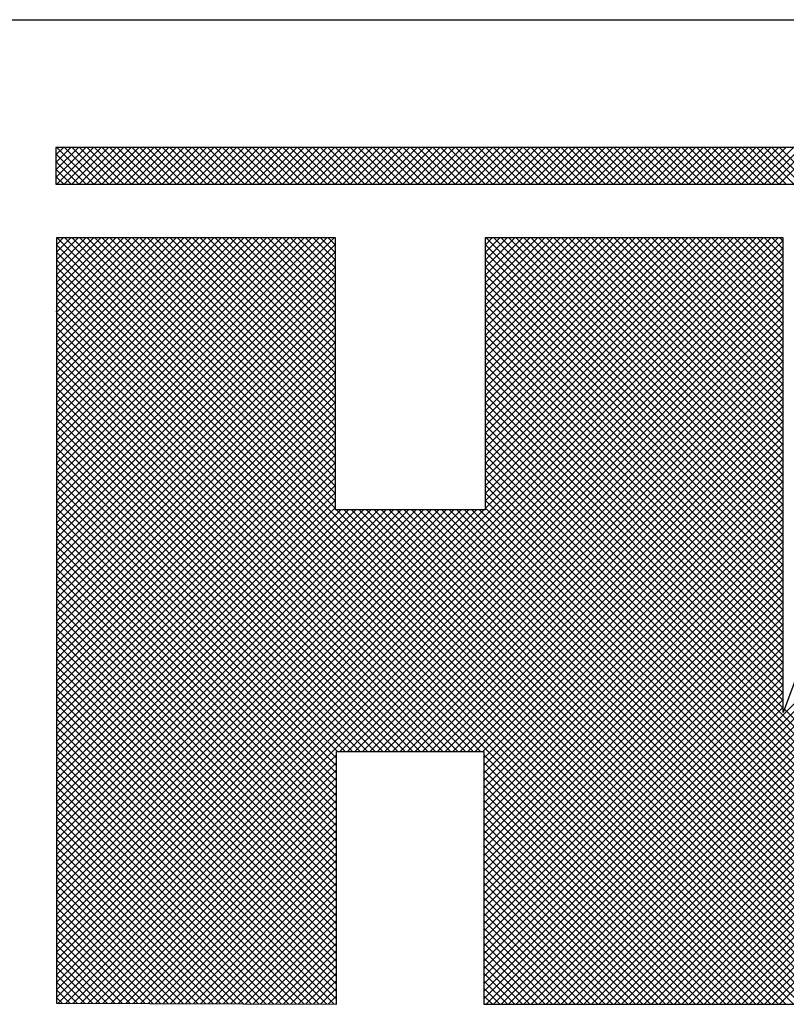
# Model space of a CAD drawing. Extents: x -0.1 to 81.9, y 0 to 49.5.
# Drawn here: x 47.3 to 47.6, y 2.4 to 2.9 of the extents above; entities that cross this region are included whole.
import ezdxf
from ezdxf.enums import TextEntityAlignment as Align

# ---------------------------------------------------------------- set-up
doc = ezdxf.new("R2010")
doc.units = 0
doc.header["$LTSCALE"] = 0.25
doc.header["$MEASUREMENT"] = 0
doc.layers.add('FORMAT SHEET 2', color=6, linetype='CONTINUOUS')
doc.styles.add('RD25', font='ROMAND.shx', dxfattribs={"height": 0.25})
doc.styles.add('RS10', font='ROMANS.shx', dxfattribs={"height": 0.1})

# ---------------------------------------------------------------- blocks, each defined once
blk = doc.blocks.new('SHEET 2')
at = {"layer": 'FORMAT SHEET 2', "color": 6}
blk.add_line((26.965, 3.82), (33.34, 3.82), dxfattribs=at)
at = {"layer": 'FORMAT SHEET 2', "color": 11}
for p, q in [((29.1038, 3.74062), (29.10818, 3.745)), ((29.1038, 3.7362), (29.1126, 3.745)), ((29.1038, 3.73178), (29.11702, 3.745)), ((29.1038, 3.72736), (29.12143, 3.745)), ((29.12161, 3.72336), (29.1038, 3.74117)), ((29.10422, 3.72336), (29.12585, 3.745)), ((29.12603, 3.72336), (29.10439, 3.745)), ((29.10864, 3.72336), (29.13027, 3.745)), ((29.13044, 3.72336), (29.10881, 3.745)), ((29.11306, 3.72336), (29.13469, 3.745)), ((29.13486, 3.72336), (29.11323, 3.745)), ((29.11748, 3.72336), (29.13911, 3.745)), ((29.13928, 3.72336), (29.11765, 3.745)), ((29.1219, 3.72336), (29.14353, 3.745)), ((29.1437, 3.72336), (29.12207, 3.745)), ((29.12632, 3.72336), (29.14795, 3.745)), ((29.14812, 3.72336), (29.12649, 3.745)), ((29.13073, 3.72336), (29.15237, 3.745)), ((29.15254, 3.72336), (29.13091, 3.745)), ((29.13515, 3.72336), (29.15679, 3.745)), ((29.15696, 3.72336), (29.13533, 3.745)), ((29.13957, 3.72336), (29.16121, 3.745)), ((29.16138, 3.72336), (29.13974, 3.745)), ((29.14399, 3.72336), (29.16563, 3.745)), ((29.1658, 3.72336), (29.14416, 3.745)), ((29.14841, 3.72336), (29.17005, 3.745)), ((29.17022, 3.72336), (29.14858, 3.745)), ((29.15283, 3.72336), (29.17447, 3.745)), ((29.17464, 3.72336), (29.153, 3.745)), ((29.15725, 3.72336), (29.17889, 3.745)), ((29.17906, 3.72336), (29.15742, 3.745)), ((29.16167, 3.72336), (29.18331, 3.745)), ((29.18348, 3.72336), (29.16184, 3.745)), ((29.16609, 3.72336), (29.18773, 3.745)), ((29.1879, 3.72336), (29.16626, 3.745)), ((29.17051, 3.72336), (29.19215, 3.745)), ((29.19232, 3.72336), (29.17068, 3.745)), ((29.17493, 3.72336), (29.19656, 3.745)), ((29.19674, 3.72336), (29.1751, 3.745)), ((29.17935, 3.72336), (29.20098, 3.745)), ((29.20116, 3.72336), (29.17952, 3.745)), ((29.18377, 3.72336), (29.2054, 3.745)), ((29.20557, 3.72336), (29.18394, 3.745)), ((29.18819, 3.72336), (29.20982, 3.745)), ((29.20999, 3.72336), (29.18836, 3.745)), ((29.19261, 3.72336), (29.21424, 3.745)), ((29.21441, 3.72336), (29.19278, 3.745)), ((29.19703, 3.72336), (29.21866, 3.745)), ((29.21883, 3.72336), (29.1972, 3.745)), ((29.20145, 3.72336), (29.22308, 3.745)), ((29.22325, 3.72336), (29.20162, 3.745)), ((29.20586, 3.72336), (29.2275, 3.745)), ((29.22767, 3.72336), (29.20604, 3.745)), ((29.21028, 3.72336), (29.23192, 3.745)), ((29.23209, 3.72336), (29.21046, 3.745)), ((29.2147, 3.72336), (29.23634, 3.745)), ((29.23651, 3.72336), (29.21487, 3.745)), ((29.21912, 3.72336), (29.24076, 3.745)), ((29.24093, 3.72336), (29.21929, 3.745)), ((29.22354, 3.72336), (29.24518, 3.745)), ((29.24535, 3.72336), (29.22371, 3.745)), ((29.22796, 3.72336), (29.2496, 3.745)), ((29.24977, 3.72336), (29.22813, 3.745)), ((29.23238, 3.72336), (29.25402, 3.745)), ((29.25419, 3.72336), (29.23255, 3.745)), ((29.2368, 3.72336), (29.25844, 3.745)), ((29.25861, 3.72336), (29.23697, 3.745)), ((29.24122, 3.72336), (29.26286, 3.745)), ((29.26303, 3.72336), (29.24139, 3.745)), ((29.24564, 3.72336), (29.26728, 3.745)), ((29.26745, 3.72336), (29.24581, 3.745)), ((29.25006, 3.72336), (29.2717, 3.745)), ((29.27187, 3.72336), (29.25023, 3.745)), ((29.25448, 3.72336), (29.27611, 3.745)), ((29.27629, 3.72336), (29.25465, 3.745)), ((29.2589, 3.72336), (29.28053, 3.745)), ((29.28071, 3.72336), (29.25907, 3.745)), ((29.26332, 3.72336), (29.28495, 3.745)), ((29.28512, 3.72336), (29.26349, 3.745)), ((29.26774, 3.72336), (29.28937, 3.745)), ((29.28954, 3.72336), (29.26791, 3.745)), ((29.27216, 3.72336), (29.29379, 3.745)), ((29.29396, 3.72336), (29.27233, 3.745)), ((29.27658, 3.72336), (29.29821, 3.745)), ((29.29838, 3.72336), (29.27675, 3.745)), ((29.28099, 3.72336), (29.30263, 3.745)), ((29.3028, 3.72336), (29.28117, 3.745)), ((29.28541, 3.72336), (29.30705, 3.745)), ((29.30722, 3.72336), (29.28559, 3.745)), ((29.28983, 3.72336), (29.31147, 3.745)), ((29.31164, 3.72336), (29.29, 3.745)), ((29.29425, 3.72336), (29.31589, 3.745)), ((29.31606, 3.72336), (29.29442, 3.745)), ((29.29867, 3.72336), (29.32031, 3.745)), ((29.32048, 3.72336), (29.29884, 3.745)), ((29.30309, 3.72336), (29.32473, 3.745)), ((29.3249, 3.72336), (29.30326, 3.745)), ((29.30751, 3.72336), (29.32915, 3.745)), ((29.32932, 3.72336), (29.30768, 3.745)), ((29.31193, 3.72336), (29.33357, 3.745)), ((29.33374, 3.72336), (29.3121, 3.745)), ((29.31635, 3.72336), (29.33799, 3.745)), ((29.33816, 3.72336), (29.31652, 3.745)), ((29.32077, 3.72336), (29.34241, 3.745)), ((29.34258, 3.72336), (29.32094, 3.745)), ((29.32519, 3.72336), (29.34683, 3.745)), ((29.347, 3.72336), (29.32536, 3.745)), ((29.32961, 3.72336), (29.35124, 3.745)), ((29.35142, 3.72336), (29.32978, 3.745)), ((29.33403, 3.72336), (29.35566, 3.745)), ((29.35584, 3.72336), (29.3342, 3.745)), ((29.33845, 3.72336), (29.36008, 3.745)), ((29.36025, 3.72336), (29.33862, 3.745)), ((29.34287, 3.72336), (29.3645, 3.745)), ((29.36467, 3.72336), (29.34304, 3.745)), ((29.34729, 3.72336), (29.36892, 3.745)), ((29.36909, 3.72336), (29.34746, 3.745)), ((29.35171, 3.72336), (29.37334, 3.745)), ((29.37351, 3.72336), (29.35188, 3.745)), ((29.35612, 3.72336), (29.37776, 3.745)), ((29.37793, 3.72336), (29.3563, 3.745)), ((29.36054, 3.72336), (29.38218, 3.745)), ((29.38235, 3.72336), (29.36072, 3.745)), ((29.36496, 3.72336), (29.3866, 3.745)), ((29.38677, 3.72336), (29.36513, 3.745)), ((29.36938, 3.72336), (29.39102, 3.745)), ((29.39119, 3.72336), (29.36955, 3.745)), ((29.3738, 3.72336), (29.39544, 3.745)), ((29.39561, 3.72336), (29.37397, 3.745)), ((29.37822, 3.72336), (29.39986, 3.745)), ((29.40003, 3.72336), (29.37839, 3.745)), ((29.38264, 3.72336), (29.40428, 3.745)), ((29.40445, 3.72336), (29.38281, 3.745)), ((29.38706, 3.72336), (29.4087, 3.745)), ((29.40887, 3.72336), (29.38723, 3.745)), ((29.39148, 3.72336), (29.41312, 3.745)), ((29.41329, 3.72336), (29.39165, 3.745)), ((29.3959, 3.72336), (29.41754, 3.745)), ((29.41771, 3.72336), (29.39607, 3.745)), ((29.40032, 3.72336), (29.42196, 3.745)), ((29.42213, 3.72336), (29.40049, 3.745)), ((29.40474, 3.72336), (29.42637, 3.745)), ((29.42655, 3.72336), (29.40491, 3.745)), ((29.40916, 3.72336), (29.43079, 3.745)), ((29.43097, 3.72336), (29.40933, 3.745)), ((29.41358, 3.72336), (29.43521, 3.745)), ((29.43538, 3.72336), (29.41375, 3.745)), ((29.418, 3.72336), (29.43963, 3.745)), ((29.4398, 3.72336), (29.41817, 3.745)), ((29.42242, 3.72336), (29.44405, 3.745)), ((29.44422, 3.72336), (29.42259, 3.745)), ((29.42684, 3.72336), (29.44847, 3.745)), ((29.44864, 3.72336), (29.42701, 3.745)), ((29.43125, 3.72336), (29.45289, 3.745)), ((29.45306, 3.72336), (29.43143, 3.745)), ((29.43567, 3.72336), (29.45731, 3.745)), ((29.45748, 3.72336), (29.43585, 3.745)), ((29.44009, 3.72336), (29.46173, 3.745)), ((29.4619, 3.72336), (29.44026, 3.745)), ((29.44451, 3.72336), (29.46615, 3.745)), ((29.46632, 3.72336), (29.44468, 3.745)), ((29.44893, 3.72336), (29.47057, 3.745)), ((29.47074, 3.72336), (29.4491, 3.745)), ((29.45335, 3.72336), (29.47499, 3.745)), ((29.47516, 3.72336), (29.45352, 3.745)), ((29.45777, 3.72336), (29.47941, 3.745)), ((29.47958, 3.72336), (29.45794, 3.745)), ((29.46219, 3.72336), (29.48383, 3.745)), ((29.484, 3.72336), (29.46236, 3.745)), ((29.46661, 3.72336), (29.48825, 3.745)), ((29.48842, 3.72336), (29.46678, 3.745)), ((29.47103, 3.72336), (29.49267, 3.745)), ((29.49284, 3.72336), (29.4712, 3.745)), ((29.47545, 3.72336), (29.49709, 3.745)), ((29.49726, 3.72336), (29.47562, 3.745)), ((29.47987, 3.72336), (29.5015, 3.745)), ((29.50168, 3.72336), (29.48004, 3.745)), ((29.48429, 3.72336), (29.50592, 3.745)), ((29.5061, 3.72336), (29.48446, 3.745)), ((29.48871, 3.72336), (29.51034, 3.745)), ((29.51051, 3.72336), (29.48888, 3.745)), ((29.49313, 3.72336), (29.51476, 3.745)), ((29.51493, 3.72336), (29.4933, 3.745)), ((29.49755, 3.72336), (29.51918, 3.745)), ((29.51935, 3.72336), (29.49772, 3.745)), ((29.50197, 3.72336), (29.5236, 3.745)), ((29.52377, 3.72336), (29.50214, 3.745)), ((29.50638, 3.72336), (29.52802, 3.745)), ((29.52819, 3.72336), (29.50656, 3.745)), ((29.5108, 3.72336), (29.53244, 3.745)), ((29.53261, 3.72336), (29.51098, 3.745)), ((29.51522, 3.72336), (29.53686, 3.745)), ((29.53703, 3.72336), (29.51539, 3.745)), ((29.51964, 3.72336), (29.54128, 3.745)), ((29.54145, 3.72336), (29.51981, 3.745)), ((29.52406, 3.72336), (29.5457, 3.745)), ((29.54587, 3.72336), (29.52423, 3.745)), ((29.52848, 3.72336), (29.55012, 3.745)), ((29.55029, 3.72336), (29.52865, 3.745)), ((29.11719, 3.72336), (29.1038, 3.73675)), ((29.11277, 3.72336), (29.1038, 3.73233)), ((29.10835, 3.72336), (29.1038, 3.72791)), ((29.10393, 3.72336), (29.1038, 3.7235)), ((29.10405, 3.68784), (29.10808, 3.69187)), ((29.10405, 3.68342), (29.1125, 3.69187)), ((29.10405, 3.679), (29.11692, 3.69187)), ((29.10405, 3.67458), (29.12134, 3.69187)), ((29.10405, 3.67016), (29.12576, 3.69187)), ((29.10405, 3.66575), (29.13017, 3.69187)), ((29.10405, 3.66133), (29.13459, 3.69187)), ((29.10405, 3.65691), (29.13901, 3.69187)), ((29.10405, 3.65249), (29.14343, 3.69187)), ((29.10405, 3.64807), (29.14785, 3.69187)), ((29.10405, 3.64365), (29.15227, 3.69187)), ((29.10405, 3.63923), (29.15669, 3.69187)), ((29.10405, 3.63481), (29.16111, 3.69187)), ((29.10405, 3.63039), (29.16553, 3.69187)), ((29.10405, 3.62597), (29.16995, 3.69187)), ((29.10405, 3.62155), (29.17437, 3.69187)), ((29.10405, 3.61713), (29.17879, 3.69187)), ((29.10405, 3.61271), (29.18321, 3.69187)), ((29.10405, 3.60829), (29.18763, 3.69187)), ((29.10405, 3.60387), (29.19205, 3.69187)), ((29.10405, 3.59945), (29.19647, 3.69187)), ((29.10405, 3.59503), (29.20089, 3.69187)), ((29.10405, 3.59062), (29.2053, 3.69187)), ((29.10405, 3.5862), (29.20972, 3.69187)), ((29.10405, 3.58178), (29.21414, 3.69187)), ((29.10405, 3.57736), (29.21856, 3.69187)), ((29.10405, 3.57294), (29.22298, 3.69187)), ((29.10405, 3.56852), (29.2274, 3.69187)), ((29.10405, 3.5641), (29.23182, 3.69187)), ((29.10405, 3.55968), (29.23624, 3.69187)), ((29.10405, 3.55526), (29.24066, 3.69187)), ((29.10405, 3.55084), (29.24508, 3.69187)), ((29.10405, 3.54642), (29.2495, 3.69187)), ((29.10405, 3.542), (29.25392, 3.69187)), ((29.10405, 3.53758), (29.25834, 3.69187)), ((29.10405, 3.53316), (29.26276, 3.69187)), ((29.10405, 3.52874), (29.26718, 3.69187)), ((29.10405, 3.27684), (29.51908, 3.69187)), ((29.10405, 3.27242), (29.5235, 3.69187)), ((29.10405, 3.268), (29.52792, 3.69187)), ((29.10405, 3.26358), (29.53086, 3.69039)), ((29.55449, 3.24186), (29.10449, 3.69187)), ((29.26789, 3.53289), (29.10891, 3.69187)), ((29.26789, 3.53731), (29.11333, 3.69187)), ((29.26789, 3.54173), (29.11775, 3.69187)), ((29.26789, 3.54615), (29.12217, 3.69187)), ((29.26789, 3.55057), (29.12659, 3.69187)), ((29.26789, 3.55499), (29.131, 3.69187)), ((29.26789, 3.55941), (29.13542, 3.69187)), ((29.26789, 3.56383), (29.13984, 3.69187)), ((29.26789, 3.56825), (29.14426, 3.69187)), ((29.26789, 3.57266), (29.14868, 3.69187)), ((29.26789, 3.57708), (29.1531, 3.69187)), ((29.26789, 3.5815), (29.15752, 3.69187)), ((29.26789, 3.58592), (29.16194, 3.69187)), ((29.26789, 3.59034), (29.16636, 3.69187)), ((29.26789, 3.59476), (29.17078, 3.69187)), ((29.26789, 3.59918), (29.1752, 3.69187)), ((29.26789, 3.6036), (29.17962, 3.69187)), ((29.26789, 3.60802), (29.18404, 3.69187)), ((29.26789, 3.61244), (29.18846, 3.69187)), ((29.26789, 3.61686), (29.19288, 3.69187)), ((29.26789, 3.62128), (29.1973, 3.69187)), ((29.26789, 3.6257), (29.20172, 3.69187)), ((29.26789, 3.63012), (29.20614, 3.69187)), ((29.26789, 3.63454), (29.21055, 3.69187)), ((29.26789, 3.63896), (29.21497, 3.69187)), ((29.26789, 3.64338), (29.21939, 3.69187)), ((29.26789, 3.64779), (29.22381, 3.69187)), ((29.26789, 3.65221), (29.22823, 3.69187)), ((29.26789, 3.65663), (29.23265, 3.69187)), ((29.26789, 3.66105), (29.23707, 3.69187)), ((29.26789, 3.66547), (29.24149, 3.69187)), ((29.26789, 3.66989), (29.24591, 3.69187)), ((29.26789, 3.67431), (29.25033, 3.69187)), ((29.26789, 3.67873), (29.25475, 3.69187)), ((29.26789, 3.68315), (29.25917, 3.69187)), ((29.26789, 3.68757), (29.26359, 3.69187)), ((29.35577, 3.68765), (29.35998, 3.69187)), ((29.35577, 3.68324), (29.3644, 3.69187)), ((29.35577, 3.67882), (29.36882, 3.69187)), ((29.35577, 3.6744), (29.37324, 3.69187)), ((29.35577, 3.66998), (29.37766, 3.69187)), ((29.35577, 3.66556), (29.38208, 3.69187)), ((29.35577, 3.66114), (29.3865, 3.69187)), ((29.35577, 3.65672), (29.39092, 3.69187)), ((29.35577, 3.6523), (29.39534, 3.69187)), ((29.35577, 3.64788), (29.39976, 3.69187)), ((29.35577, 3.64346), (29.40418, 3.69187)), ((29.35577, 3.63904), (29.4086, 3.69187)), ((29.35577, 3.63462), (29.41302, 3.69187)), ((29.35577, 3.6302), (29.41744, 3.69187)), ((29.35577, 3.62578), (29.42186, 3.69187)), ((29.35577, 3.62136), (29.42628, 3.69187)), ((29.35577, 3.61694), (29.43069, 3.69187)), ((29.35577, 3.61252), (29.43511, 3.69187)), ((29.35577, 3.60811), (29.43953, 3.69187)), ((29.35577, 3.60369), (29.44395, 3.69187)), ((29.35577, 3.59927), (29.44837, 3.69187)), ((29.35577, 3.59485), (29.45279, 3.69187)), ((29.35577, 3.59043), (29.45721, 3.69187)), ((29.35577, 3.58601), (29.46163, 3.69187)), ((29.35577, 3.58159), (29.46605, 3.69187)), ((29.35577, 3.57717), (29.47047, 3.69187)), ((29.35577, 3.57275), (29.47489, 3.69187)), ((29.35577, 3.56833), (29.47931, 3.69187)), ((29.35577, 3.56391), (29.48373, 3.69187)), ((29.35577, 3.55949), (29.48815, 3.69187)), ((29.35577, 3.55507), (29.49257, 3.69187)), ((29.35577, 3.55065), (29.49699, 3.69187)), ((29.35577, 3.54623), (29.50141, 3.69187)), ((29.35577, 3.54181), (29.50582, 3.69187)), ((29.35577, 3.53739), (29.51024, 3.69187)), ((29.35577, 3.53297), (29.51466, 3.69187)), ((29.53086, 3.5174), (29.3564, 3.69187)), ((29.36076, 3.24186), (29.81076, 3.69187)), ((29.53086, 3.52182), (29.36081, 3.69187)), ((29.36518, 3.24186), (29.81518, 3.69187)), ((29.53086, 3.52624), (29.36523, 3.69187)), ((29.3696, 3.24186), (29.8196, 3.69187)), ((29.53086, 3.53066), (29.36965, 3.69187)), ((29.37402, 3.24186), (29.822, 3.68985)), ((29.53086, 3.53508), (29.37407, 3.69187)), ((29.53086, 3.5395), (29.37849, 3.69187)), ((29.53086, 3.54392), (29.38291, 3.69187)), ((29.53086, 3.54834), (29.38733, 3.69187)), ((29.53086, 3.55276), (29.39175, 3.69187)), ((29.53086, 3.55718), (29.39617, 3.69187)), ((29.53086, 3.5616), (29.40059, 3.69187)), ((29.53086, 3.56602), (29.40501, 3.69187)), ((29.53086, 3.57044), (29.40943, 3.69187)), ((29.53086, 3.57486), (29.41385, 3.69187)), ((29.53086, 3.57928), (29.41827, 3.69187)), ((29.53086, 3.5837), (29.42269, 3.69187)), ((29.53086, 3.58811), (29.42711, 3.69187)), ((29.53086, 3.59253), (29.43153, 3.69187)), ((29.53086, 3.59695), (29.43594, 3.69187)), ((29.53086, 3.60137), (29.44036, 3.69187)), ((29.53086, 3.60579), (29.44478, 3.69187)), ((29.53086, 3.61021), (29.4492, 3.69187)), ((29.53086, 3.61463), (29.45362, 3.69187)), ((29.53086, 3.61905), (29.45804, 3.69187)), ((29.53086, 3.62347), (29.46246, 3.69187)), ((29.53086, 3.62789), (29.46688, 3.69187)), ((29.53086, 3.63231), (29.4713, 3.69187)), ((29.53086, 3.63673), (29.47572, 3.69187)), ((29.53086, 3.64115), (29.48014, 3.69187)), ((29.53086, 3.64557), (29.48456, 3.69187)), ((29.53086, 3.64999), (29.48898, 3.69187)), ((29.53086, 3.65441), (29.4934, 3.69187)), ((29.53086, 3.65883), (29.49782, 3.69187)), ((29.53086, 3.66324), (29.50224, 3.69187)), ((29.53086, 3.66766), (29.50666, 3.69187)), ((29.53086, 3.67208), (29.51107, 3.69187)), ((29.53086, 3.6765), (29.51549, 3.69187)), ((29.53086, 3.68092), (29.51991, 3.69187)), ((29.53086, 3.68534), (29.52433, 3.69187)), ((29.53086, 3.68976), (29.52875, 3.69187)), ((29.10405, 3.52432), (29.26789, 3.68816)), ((29.55008, 3.24186), (29.10405, 3.68788)), ((29.10405, 3.25916), (29.53086, 3.68597)), ((29.10405, 3.5199), (29.26789, 3.68374)), ((29.54566, 3.24186), (29.10405, 3.68347)), ((29.53086, 3.51298), (29.35577, 3.68807)), ((29.53086, 3.50857), (29.35577, 3.68365)), ((29.37844, 3.24186), (29.8232, 3.68663)), ((29.38286, 3.24186), (29.82441, 3.68341)), ((29.10405, 3.25474), (29.53086, 3.68155)), ((29.10405, 3.51549), (29.26789, 3.67932)), ((29.54124, 3.24186), (29.10405, 3.67905)), ((29.10405, 3.25032), (29.53086, 3.67713)), ((29.53086, 3.50415), (29.35577, 3.67923)), ((29.38727, 3.24186), (29.82561, 3.6802)), ((29.39169, 3.24186), (29.82681, 3.67698)), ((29.10405, 3.51107), (29.26789, 3.6749)), ((29.53682, 3.24186), (29.10405, 3.67463)), ((29.10405, 3.2459), (29.53086, 3.67271)), ((29.53086, 3.49973), (29.35577, 3.67481)), ((29.39611, 3.24186), (29.82802, 3.67376)), ((29.10405, 3.50665), (29.26789, 3.67048)), ((29.5324, 3.24186), (29.10405, 3.67021)), ((29.10405, 3.50223), (29.26789, 3.66606)), ((29.52798, 3.24186), (29.10405, 3.66579)), ((29.10512, 3.24255), (29.53086, 3.66829)), ((29.53086, 3.49531), (29.35577, 3.67039)), ((29.53086, 3.49089), (29.35577, 3.66598)), ((29.40053, 3.24186), (29.82922, 3.67055)), ((29.40495, 3.24186), (29.83042, 3.66733)), ((29.10405, 3.49781), (29.26789, 3.66164)), ((29.52356, 3.24186), (29.10405, 3.66137)), ((29.10953, 3.24254), (29.53086, 3.66387)), ((29.53086, 3.48647), (29.35577, 3.66156)), ((29.40937, 3.24186), (29.83162, 3.66411)), ((29.41379, 3.24186), (29.83283, 3.6609)), ((29.10405, 3.49339), (29.26789, 3.65722)), ((29.51914, 3.24186), (29.10405, 3.65695)), ((29.11393, 3.24252), (29.53086, 3.65945)), ((29.11833, 3.2425), (29.53086, 3.65503)), ((29.53086, 3.48205), (29.35577, 3.65714)), ((29.41821, 3.24186), (29.83403, 3.65768)), ((29.42263, 3.24186), (29.83523, 3.65446)), ((29.10405, 3.48897), (29.26789, 3.6528)), ((29.51472, 3.24186), (29.10405, 3.65253)), ((29.10405, 3.48455), (29.26789, 3.64838)), ((29.5103, 3.24186), (29.10405, 3.64811)), ((29.27047, 3.39022), (29.53086, 3.65061)), ((29.53086, 3.47763), (29.35577, 3.65272)), ((29.53086, 3.47321), (29.35577, 3.6483)), ((29.42705, 3.24186), (29.83643, 3.65125)), ((29.10405, 3.48013), (29.26789, 3.64396)), ((29.50588, 3.24186), (29.10405, 3.64369)), ((29.27489, 3.39022), (29.53086, 3.64619)), ((29.53086, 3.46879), (29.35577, 3.64388)), ((29.43147, 3.24186), (29.83764, 3.64803)), ((29.43589, 3.24186), (29.83884, 3.64481)), ((29.10405, 3.47571), (29.26789, 3.63954)), ((29.3531, 3.39022), (29.10405, 3.63927)), ((29.27931, 3.39022), (29.53086, 3.64177)), ((29.28373, 3.39022), (29.53086, 3.63735)), ((29.53086, 3.46437), (29.35577, 3.63946)), ((29.44031, 3.24186), (29.84004, 3.6416)), ((29.44473, 3.24186), (29.84125, 3.63838)), ((29.10405, 3.47129), (29.26789, 3.63512)), ((29.34868, 3.39022), (29.10405, 3.63485)), ((29.28815, 3.39022), (29.53086, 3.63293)), ((29.53086, 3.45995), (29.35577, 3.63504)), ((29.10405, 3.46687), (29.26789, 3.63071)), ((29.34426, 3.39022), (29.10405, 3.63043)), ((29.10405, 3.46245), (29.26789, 3.62629)), ((29.33984, 3.39022), (29.10405, 3.62601)), ((29.29257, 3.39022), (29.53086, 3.62851)), ((29.53086, 3.45553), (29.35577, 3.63062)), ((29.53086, 3.45111), (29.35577, 3.6262)), ((29.10405, 3.45803), (29.26789, 3.62187)), ((29.33542, 3.39022), (29.10405, 3.62159)), ((29.29699, 3.39022), (29.53086, 3.62409)), ((29.30141, 3.39022), (29.53086, 3.61967)), ((29.53086, 3.44669), (29.35577, 3.62178)), ((29.10405, 3.45361), (29.26789, 3.61745)), ((29.331, 3.39022), (29.10405, 3.61717)), ((29.30583, 3.39022), (29.53086, 3.61526)), ((29.53086, 3.44227), (29.35577, 3.61736)), ((29.10405, 3.44919), (29.26789, 3.61303)), ((29.32658, 3.39022), (29.10405, 3.61275)), ((29.10405, 3.44477), (29.26789, 3.60861)), ((29.32216, 3.39022), (29.10405, 3.60833)), ((29.31025, 3.39022), (29.53086, 3.61084)), ((29.53086, 3.43785), (29.35577, 3.61294)), ((29.53086, 3.43344), (29.35577, 3.60852)), ((29.10405, 3.44036), (29.26789, 3.60419)), ((29.31774, 3.39022), (29.10405, 3.60392)), ((29.31467, 3.39022), (29.53086, 3.60642)), ((29.31909, 3.39022), (29.53086, 3.602)), ((29.53086, 3.42902), (29.35577, 3.6041)), ((29.10405, 3.43594), (29.26789, 3.59977)), ((29.31332, 3.39022), (29.10405, 3.5995)), ((29.32351, 3.39022), (29.53086, 3.59758)), ((29.53086, 3.4246), (29.35577, 3.59968)), ((29.10405, 3.43152), (29.26789, 3.59535)), ((29.30891, 3.39022), (29.10405, 3.59508)), ((29.10405, 3.4271), (29.26789, 3.59093)), ((29.30449, 3.39022), (29.10405, 3.59066)), ((29.32792, 3.39022), (29.53086, 3.59316)), ((29.53086, 3.42018), (29.35577, 3.59526)), ((29.53086, 3.41576), (29.35577, 3.59085)), ((29.10405, 3.42268), (29.26789, 3.58651)), ((29.30007, 3.39022), (29.10405, 3.58624)), ((29.33234, 3.39022), (29.53086, 3.58874)), ((29.66075, 3.28145), (29.35577, 3.58643)), ((29.10405, 3.41826), (29.26789, 3.58209)), ((29.29565, 3.39022), (29.10405, 3.58182)), ((29.33676, 3.39022), (29.53086, 3.58432)), ((29.34118, 3.39022), (29.53086, 3.5799)), ((29.65978, 3.278), (29.35577, 3.58201)), ((29.10405, 3.41384), (29.26789, 3.57767)), ((29.29123, 3.39022), (29.10405, 3.5774)), ((29.10405, 3.40942), (29.26789, 3.57325)), ((29.28681, 3.39022), (29.10405, 3.57298)), ((29.3456, 3.39022), (29.53086, 3.57548)), ((29.65881, 3.27455), (29.35577, 3.57759)), ((29.65784, 3.2711), (29.35577, 3.57317)), ((29.10405, 3.405), (29.26789, 3.56883)), ((29.28239, 3.39022), (29.10405, 3.56856)), ((29.35002, 3.39022), (29.53086, 3.57106)), ((29.65696, 3.26756), (29.35577, 3.56875)), ((29.10405, 3.40058), (29.26789, 3.56441)), ((29.27797, 3.39022), (29.10405, 3.56414)), ((29.35444, 3.39022), (29.53086, 3.56664)), ((29.35506, 3.38642), (29.53086, 3.56222)), ((29.65598, 3.26412), (29.35577, 3.56433)), ((29.10405, 3.39616), (29.26789, 3.55999)), ((29.27355, 3.39022), (29.10405, 3.55972)), ((29.10405, 3.39174), (29.26789, 3.55558)), ((29.35506, 3.382), (29.53086, 3.5578)), ((29.65501, 3.26067), (29.35577, 3.55991)), ((29.26913, 3.39022), (29.10405, 3.5553)), ((29.10405, 3.38732), (29.26789, 3.55116)), ((29.26858, 3.38635), (29.10405, 3.55088)), ((29.35506, 3.37759), (29.53086, 3.55338)), ((29.65403, 3.25723), (29.35577, 3.55549)), ((29.65306, 3.25379), (29.35577, 3.55107)), ((29.10405, 3.3829), (29.26789, 3.54674)), ((29.26858, 3.38194), (29.10405, 3.54646)), ((29.35506, 3.37317), (29.53086, 3.54896)), ((29.35506, 3.36875), (29.53086, 3.54454)), ((29.65208, 3.25034), (29.35577, 3.54665)), ((29.10405, 3.37848), (29.26789, 3.54232)), ((29.26858, 3.37752), (29.10405, 3.54204)), ((29.35506, 3.36433), (29.53086, 3.54012)), ((29.6511, 3.2469), (29.35577, 3.54223)), ((29.10405, 3.37406), (29.26789, 3.5379)), ((29.26858, 3.3731), (29.10405, 3.53762)), ((29.10405, 3.36964), (29.26789, 3.53348)), ((29.26858, 3.36868), (29.10405, 3.5332)), ((29.35506, 3.35991), (29.53086, 3.53571)), ((29.65013, 3.24346), (29.35577, 3.53781)), ((29.6473, 3.24186), (29.35577, 3.53339)), ((29.10405, 3.36523), (29.27108, 3.53225)), ((29.10405, 3.36081), (29.2755, 3.53225)), ((29.10405, 3.35639), (29.27992, 3.53225)), ((29.10405, 3.35197), (29.28434, 3.53225)), ((29.10405, 3.34755), (29.28876, 3.53225)), ((29.10405, 3.34313), (29.29318, 3.53225)), ((29.10405, 3.33871), (29.2976, 3.53225)), ((29.10405, 3.33429), (29.30202, 3.53225)), ((29.10405, 3.32987), (29.30644, 3.53225)), ((29.10405, 3.32545), (29.31086, 3.53225)), ((29.10405, 3.32103), (29.31528, 3.53225)), ((29.10405, 3.31661), (29.31969, 3.53225)), ((29.10405, 3.31219), (29.32411, 3.53225)), ((29.10405, 3.30777), (29.32853, 3.53225)), ((29.10405, 3.30335), (29.33295, 3.53225)), ((29.10405, 3.29893), (29.33737, 3.53225)), ((29.10405, 3.29451), (29.34179, 3.53225)), ((29.10405, 3.2901), (29.34621, 3.53225)), ((29.10405, 3.28568), (29.35063, 3.53225)), ((29.10405, 3.28126), (29.35505, 3.53225)), ((29.26858, 3.36426), (29.10405, 3.52879)), ((29.55891, 3.24186), (29.26852, 3.53225)), ((29.56333, 3.24186), (29.27294, 3.53225)), ((29.56775, 3.24186), (29.27736, 3.53225)), ((29.57217, 3.24186), (29.28178, 3.53225)), ((29.57659, 3.24186), (29.2862, 3.53225)), ((29.58101, 3.24186), (29.29062, 3.53225)), ((29.58543, 3.24186), (29.29504, 3.53225)), ((29.58985, 3.24186), (29.29946, 3.53225)), ((29.59427, 3.24186), (29.30388, 3.53225)), ((29.59869, 3.24186), (29.3083, 3.53225)), ((29.60311, 3.24186), (29.31272, 3.53225)), ((29.60753, 3.24186), (29.31714, 3.53225)), ((29.61195, 3.24186), (29.32155, 3.53225)), ((29.61637, 3.24186), (29.32597, 3.53225)), ((29.62079, 3.24186), (29.33039, 3.53225)), ((29.62521, 3.24186), (29.33481, 3.53225)), ((29.62962, 3.24186), (29.33923, 3.53225)), ((29.63404, 3.24186), (29.34365, 3.53225)), ((29.63846, 3.24186), (29.34807, 3.53225)), ((29.64288, 3.24186), (29.35249, 3.53225)), ((29.35506, 3.35549), (29.53086, 3.53129)), ((29.35506, 3.35107), (29.53086, 3.52687)), ((29.26858, 3.35984), (29.10405, 3.52437)), ((29.35506, 3.34665), (29.53086, 3.52245)), ((29.26858, 3.35542), (29.10405, 3.51995)), ((29.26858, 3.351), (29.10405, 3.51553)), ((29.35506, 3.34223), (29.53086, 3.51803)), ((29.44915, 3.24186), (29.72707, 3.51979)), ((29.26858, 3.34658), (29.10405, 3.51111)), ((29.35506, 3.33781), (29.53086, 3.51361)), ((29.45357, 3.24186), (29.7248, 3.5131)), ((29.26858, 3.34216), (29.10405, 3.50669)), ((29.35506, 3.33339), (29.53086, 3.50919)), ((29.35506, 3.32897), (29.53086, 3.50477)), ((29.45799, 3.24186), (29.72253, 3.5064)), ((29.26858, 3.33774), (29.10405, 3.50227)), ((29.26858, 3.33332), (29.10405, 3.49785)), ((29.35506, 3.32455), (29.53086, 3.50035)), ((29.4624, 3.24186), (29.72026, 3.49971)), ((29.26858, 3.3289), (29.10405, 3.49343)), ((29.35506, 3.32013), (29.53086, 3.49593)), ((29.46682, 3.24186), (29.71798, 3.49302)), ((29.26858, 3.32448), (29.10405, 3.48901)), ((29.35506, 3.31571), (29.53086, 3.49151)), ((29.35506, 3.31129), (29.53086, 3.48709)), ((29.47124, 3.24186), (29.71571, 3.48633)), ((29.26858, 3.32006), (29.10405, 3.48459)), ((29.35506, 3.30687), (29.53086, 3.48267)), ((29.26858, 3.31564), (29.10405, 3.48017)), ((29.26858, 3.31122), (29.10405, 3.47575)), ((29.35506, 3.30246), (29.53086, 3.47825)), ((29.47566, 3.24186), (29.71332, 3.47951)), ((29.26858, 3.30681), (29.10405, 3.47133)), ((29.35506, 3.29804), (29.53086, 3.47383)), ((29.35506, 3.29362), (29.53086, 3.46941)), ((29.48008, 3.24186), (29.71102, 3.4728)), ((29.26858, 3.30239), (29.10405, 3.46691)), ((29.35506, 3.2892), (29.53086, 3.46499)), ((29.4845, 3.24186), (29.70872, 3.46608)), ((29.26858, 3.29797), (29.10405, 3.46249)), ((29.26858, 3.29355), (29.10405, 3.45807)), ((29.35506, 3.28478), (29.53086, 3.46058)), ((29.48892, 3.24186), (29.70642, 3.45936)), ((29.26858, 3.28913), (29.10405, 3.45366)), ((29.35506, 3.28036), (29.53086, 3.45616)), ((29.35506, 3.27594), (29.53086, 3.45174)), ((29.49334, 3.24186), (29.70413, 3.45265)), ((29.26858, 3.28471), (29.10405, 3.44924)), ((29.35506, 3.27152), (29.53086, 3.44732)), ((29.49776, 3.24186), (29.70183, 3.44593)), ((29.26858, 3.28029), (29.10405, 3.44482)), ((29.26858, 3.27587), (29.10405, 3.4404)), ((29.35506, 3.2671), (29.53086, 3.4429)), ((29.26858, 3.27145), (29.10405, 3.43598)), ((29.35506, 3.26268), (29.53086, 3.43848)), ((29.50218, 3.24186), (29.69953, 3.43922)), ((29.26858, 3.26703), (29.10405, 3.43156)), ((29.35506, 3.25826), (29.53086, 3.43406)), ((29.35506, 3.25384), (29.53086, 3.42964)), ((29.5066, 3.24186), (29.69724, 3.4325)), ((29.26858, 3.26261), (29.10405, 3.42714)), ((29.26858, 3.25819), (29.10405, 3.42272)), ((29.35506, 3.24942), (29.53086, 3.42522)), ((29.51102, 3.24186), (29.69494, 3.42578)), ((29.26858, 3.25377), (29.10405, 3.4183)), ((29.35506, 3.245), (29.53086, 3.4208)), ((29.51544, 3.24186), (29.69264, 3.41907)), ((29.26858, 3.24935), (29.10405, 3.41388)), ((29.35634, 3.24186), (29.53086, 3.41638)), ((29.51986, 3.24186), (29.69035, 3.41235)), ((29.66172, 3.2849), (29.53152, 3.41509)), ((29.26858, 3.24493), (29.10405, 3.40946)), ((29.52428, 3.24186), (29.68815, 3.40573)), ((29.5287, 3.24186), (29.69231, 3.40548)), ((29.26723, 3.24187), (29.10405, 3.40504)), ((29.26279, 3.24189), (29.10405, 3.40062)), ((29.25835, 3.2419), (29.10405, 3.3962)), ((29.25391, 3.24192), (29.10405, 3.39178)), ((29.12273, 3.24248), (29.26858, 3.38833)), ((29.50146, 3.24186), (29.35506, 3.38826)), ((29.24947, 3.24194), (29.10405, 3.38736)), ((29.24504, 3.24196), (29.10405, 3.38294)), ((29.12713, 3.24246), (29.26858, 3.38391)), ((29.49704, 3.24186), (29.35506, 3.38384)), ((29.2406, 3.24198), (29.10405, 3.37853)), ((29.13153, 3.24244), (29.26858, 3.37949)), ((29.49262, 3.24186), (29.35506, 3.37942)), ((29.23616, 3.242), (29.10405, 3.37411)), ((29.13593, 3.24242), (29.26858, 3.37507)), ((29.14033, 3.2424), (29.26858, 3.37065)), ((29.4882, 3.24186), (29.35506, 3.375)), ((29.48378, 3.24186), (29.35506, 3.37058)), ((29.23172, 3.24202), (29.10405, 3.36969)), ((29.22728, 3.24204), (29.10405, 3.36527)), ((29.14473, 3.24239), (29.26858, 3.36623)), ((29.47936, 3.24186), (29.35506, 3.36617)), ((29.22284, 3.24206), (29.10405, 3.36085)), ((29.14913, 3.24237), (29.26858, 3.36181)), ((29.47495, 3.24186), (29.35506, 3.36175)), ((29.21841, 3.24207), (29.10405, 3.35643)), ((29.15353, 3.24235), (29.26858, 3.3574)), ((29.47053, 3.24186), (29.35506, 3.35733)), ((29.21397, 3.24209), (29.10405, 3.35201)), ((29.20953, 3.24211), (29.10405, 3.34759)), ((29.15793, 3.24233), (29.26858, 3.35298)), ((29.16233, 3.24231), (29.26858, 3.34856)), ((29.46611, 3.24186), (29.35506, 3.35291)), ((29.46169, 3.24186), (29.35506, 3.34849)), ((29.20509, 3.24213), (29.10405, 3.34317)), ((29.16674, 3.24229), (29.26858, 3.34414)), ((29.45727, 3.24186), (29.35506, 3.34407)), ((29.20065, 3.24215), (29.10405, 3.33875)), ((29.17114, 3.24227), (29.26858, 3.33972)), ((29.45285, 3.24186), (29.35506, 3.33965)), ((29.19622, 3.24217), (29.10405, 3.33433)), ((29.17554, 3.24226), (29.26858, 3.3353)), ((29.17994, 3.24224), (29.26858, 3.33088)), ((29.44843, 3.24186), (29.35506, 3.33523)), ((29.44401, 3.24186), (29.35506, 3.33081)), ((29.19178, 3.24219), (29.10405, 3.32991)), ((29.18734, 3.24221), (29.10405, 3.32549)), ((29.18434, 3.24222), (29.26858, 3.32646)), ((29.43959, 3.24186), (29.35506, 3.32639)), ((29.1829, 3.24222), (29.10405, 3.32107)), ((29.18874, 3.2422), (29.26858, 3.32204)), ((29.43517, 3.24186), (29.35506, 3.32197)), ((29.17846, 3.24224), (29.10405, 3.31665)), ((29.19314, 3.24218), (29.26858, 3.31762)), ((29.19754, 3.24216), (29.26858, 3.3132)), ((29.43075, 3.24186), (29.35506, 3.31755)), ((29.42633, 3.24186), (29.35506, 3.31313)), ((29.17402, 3.24226), (29.10405, 3.31223)), ((29.16959, 3.24228), (29.10405, 3.30781)), ((29.20194, 3.24214), (29.26858, 3.30878)), ((29.42191, 3.24186), (29.35506, 3.30871)), ((29.16515, 3.2423), (29.10405, 3.3034)), ((29.20634, 3.24213), (29.26858, 3.30436)), ((29.41749, 3.24186), (29.35506, 3.30429)), ((29.16071, 3.24232), (29.10405, 3.29898)), ((29.21074, 3.24211), (29.26858, 3.29994)), ((29.21514, 3.24209), (29.26858, 3.29552)), ((29.41307, 3.24186), (29.35506, 3.29987)), ((29.40865, 3.24186), (29.35506, 3.29545)), ((29.15627, 3.24234), (29.10405, 3.29456)), ((29.15183, 3.24236), (29.10405, 3.29014)), ((29.21954, 3.24207), (29.26858, 3.2911)), ((29.40423, 3.24186), (29.35506, 3.29104)), ((29.14739, 3.24237), (29.10405, 3.28572)), ((29.22395, 3.24205), (29.26858, 3.28668)), ((29.39982, 3.24186), (29.35506, 3.28662)), ((29.14296, 3.24239), (29.10405, 3.2813)), ((29.22835, 3.24203), (29.26858, 3.28227)), ((29.3954, 3.24186), (29.35506, 3.2822)), ((29.13852, 3.24241), (29.10405, 3.27688)), ((29.13408, 3.24243), (29.10405, 3.27246)), ((29.23275, 3.24201), (29.26858, 3.27785)), ((29.23715, 3.24199), (29.26858, 3.27343)), ((29.39098, 3.24186), (29.35506, 3.27778)), ((29.38656, 3.24186), (29.35506, 3.27336)), ((29.12964, 3.24245), (29.10405, 3.26804)), ((29.24155, 3.24198), (29.26858, 3.26901)), ((29.38214, 3.24186), (29.35506, 3.26894)), ((29.1252, 3.24247), (29.10405, 3.26362)), ((29.24595, 3.24196), (29.26858, 3.26459)), ((29.37772, 3.24186), (29.35506, 3.26452)), ((29.12077, 3.24249), (29.10405, 3.2592)), ((29.25035, 3.24194), (29.26858, 3.26017)), ((29.25475, 3.24192), (29.26858, 3.25575)), ((29.3733, 3.24186), (29.35506, 3.2601)), ((29.36888, 3.24186), (29.35506, 3.25568)), ((29.11633, 3.24251), (29.10405, 3.25478)), ((29.11189, 3.24253), (29.10405, 3.25036)), ((29.25915, 3.2419), (29.26858, 3.25133)), ((29.36446, 3.24186), (29.35506, 3.25126)), ((29.10745, 3.24254), (29.10405, 3.24594)), ((29.26355, 3.24188), (29.26858, 3.24691)), ((29.36004, 3.24186), (29.35506, 3.24684)), ((29.26795, 3.24186), (29.26858, 3.24249)), ((29.35562, 3.24186), (29.35506, 3.24242))]:
    blk.add_line(p, q, dxfattribs=at)
for points in [[(31.2012, 3.745), (31.2012, 3.745), (29.1038, 3.745), (29.1038, 3.745)], [(29.1038, 3.745), (29.1038, 3.745), (29.1038, 3.72336), (29.1038, 3.72336)], [(29.1038, 3.72336), (29.1038, 3.72336), (31.2012, 3.72336), (31.2012, 3.72336)], [(29.26789, 3.69187), (29.26789, 3.69187), (29.10405, 3.69187), (29.10405, 3.69187)], [(29.10405, 3.69187), (29.10405, 3.69187), (29.10405, 3.64839), (29.10405, 3.64839)], [(29.26789, 3.53225), (29.26789, 3.53225), (29.26789, 3.69187), (29.26789, 3.69187)], [(29.53086, 3.69187), (29.53086, 3.69187), (29.35577, 3.69187), (29.35577, 3.69187)], [(29.35577, 3.69187), (29.35577, 3.69187), (29.35577, 3.53225), (29.35577, 3.53225)], [(29.53086, 3.4133), (29.53086, 3.4133), (29.53086, 3.69187), (29.53086, 3.69187)], [(29.10405, 3.6489), (29.10405, 3.6489), (29.10405, 3.24256), (29.10405, 3.24256)], [(29.10405, 3.64839), (29.10405, 3.64839), (29.10405, 3.6489), (29.10405, 3.6489)], [(29.35577, 3.53225), (29.35577, 3.53225), (29.26789, 3.53225), (29.26789, 3.53225)], [(29.55772, 3.48578), (29.55772, 3.48578), (29.53086, 3.4133), (29.53086, 3.4133)], [(29.26858, 3.24186), (29.26858, 3.24186), (29.26858, 3.39022), (29.26858, 3.39022)], [(29.26858, 3.39022), (29.26858, 3.39022), (29.35506, 3.39022), (29.35506, 3.39022)], [(29.35506, 3.39022), (29.35506, 3.39022), (29.35506, 3.24186), (29.35506, 3.24186)], [(29.10405, 3.24256), (29.10405, 3.24256), (29.26858, 3.24186), (29.26858, 3.24186)], [(29.35506, 3.24186), (29.35506, 3.24186), (29.64967, 3.24186), (29.64967, 3.24186)]]:
    blk.add_open_spline(points, degree=3, dxfattribs=at)
at = {"layer": 'FORMAT SHEET 2', "color": 7, "style": 'RD25'}
for tag, p in [('DRAWING_NAME', (30.1525, 2.488)), ('DRAWING_NAME', (30.1525, 2.0332)), ('NUMBER', (30.69, 1.2538)), ('REV', (32.89, 1.2538))]:
    blk.add_attdef(tag, text='', height=0.25, dxfattribs=at).set_placement(p, align=Align.MIDDLE)
at = {"layer": 'FORMAT SHEET 2', "color": 1, "style": 'RS10'}
blk.add_attdef('XX', text='', height=0.1, dxfattribs=at).set_placement((32.91012, 0.8298), align=Align.MIDDLE)
for tag, p in [('FILE', (28.9205, 0.78106)), ('2', (32.31136, 0.7771))]:
    blk.add_attdef(tag, text='', height=0.1, dxfattribs=at).set_placement(p, align=Align.RIGHT)
blk.add_attdef('SCALE', text='', height=0.1, dxfattribs=at).set_placement((30.3066, 0.8298), align=Align.MIDDLE_LEFT)

msp = doc.modelspace()

# ---------------------------------------------------------------- block references
at = {"layer": 'FORMAT SHEET 2', "xscale": 0.75, "yscale": 0.75, "zscale": 0.75}
msp.add_blockref('SHEET 2', (25.5, 0), dxfattribs=at)

doc.saveas('drawing.dxf')
